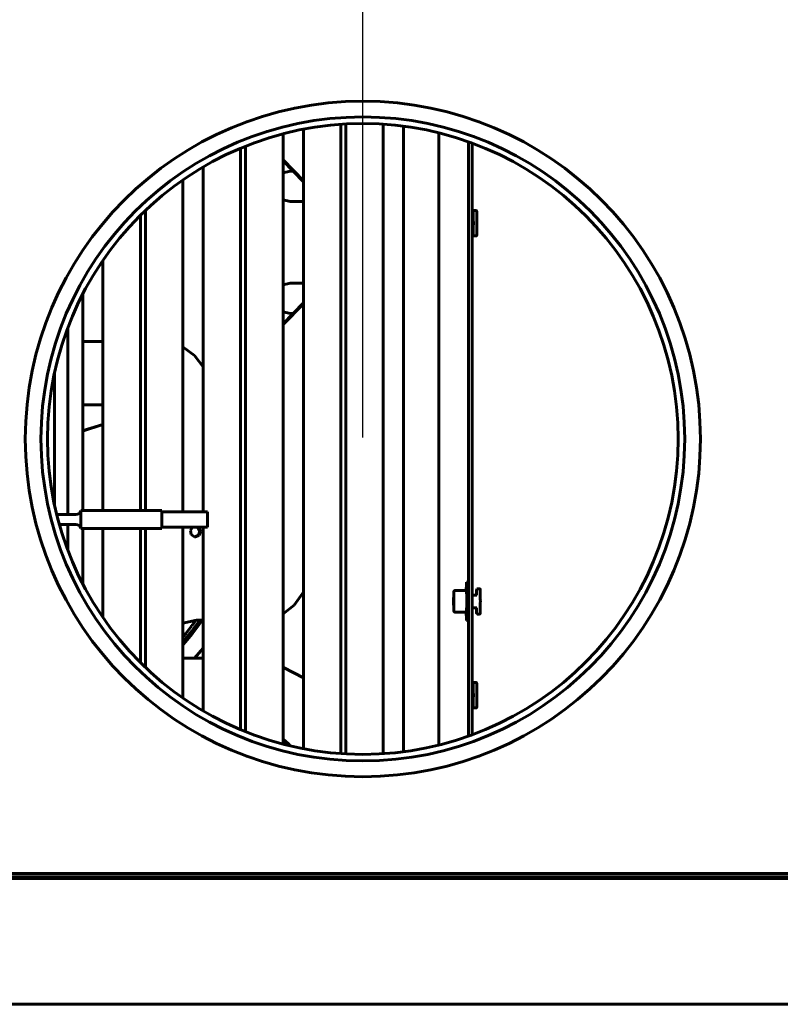
# Model space of a CAD drawing. Units: millimetres. Extents: x 7529 to 33204, y 1033 to 11421.
# Drawn here: x 18040 to 18339, y 3437 to 3825 of the extents above; entities that cross this region are included whole.
import ezdxf

# ---------------------------------------------------------------- set-up
doc = ezdxf.new("R2010")
doc.units = ezdxf.units.MM
doc.linetypes.add('K5LT_BASIC', pattern=[0])
doc.layers.add('Системный слой', color=7, linetype='Continuous')
doc.styles.get("Standard").update_dxf_attribs({"font": 'arial.ttf'})
doc.dimstyles.new('ISO-25', dxfattribs={"dimtxt": 30, "dimasz": 30, "dimexe": 1.25, "dimexo": 0.625, "dimgap": 10, "dimtad": 1, "dimdec": 0, "dimtxsty": 'Standard', "dimcen": 2.5, "dimadec": 0, "dimazin": 0, "dimtfac": 1, "dimtdec": 0, "dimtmove": 0, "dimatfit": 3, "dimfxl": 1, "dimarcsym": 0})

# ---------------------------------------------------------------- blocks, each defined once
blk = doc.blocks.new('*D583')
at = {"color": 0, "lineweight": -2, "transparency": 16777216}
for p, q in [((17884.87, 3815.32), (17884.87, 4059.67)), ((18174.87, 3660.32), (18174.87, 4059.67)), ((17914.87, 4058.42), (18144.87, 4058.42))]:
    blk.add_line(p, q, dxfattribs=at)
at = {"color": 0, "transparency": 16777216}
for points in [[(17914.87, 4063.42), (17914.87, 4053.42), (17884.87, 4058.42)], [(18144.87, 4063.42), (18144.87, 4053.42), (18174.87, 4058.42)]]:
    blk.add_solid(points, dxfattribs=at)
at = {"layer": 'Defpoints', "color": 0, "transparency": 16777216}
for p in [(18174.87, 4058.42), (17884.87, 3814.69), (18174.87, 3659.69)]:
    blk.add_point(p, dxfattribs=at)
at = {"color": 0, "transparency": 16777216, "insert": (17979.28, 4083.74), "char_height": 30, "attachment_point": 5}
blk.add_mtext('290', dxfattribs=at)
blk = doc.blocks.new('*D584')
at = {"color": 0, "lineweight": -2, "transparency": 16777216}
for p, q in [((18174.87, 3660.32), (18174.87, 4059.54)), ((18478.87, 3815.32), (18478.87, 4059.54)), ((18204.87, 4058.29), (18448.87, 4058.29))]:
    blk.add_line(p, q, dxfattribs=at)
at = {"color": 0, "transparency": 16777216}
for points in [[(18204.87, 4063.29), (18204.87, 4053.29), (18174.87, 4058.29)], [(18448.87, 4063.29), (18448.87, 4053.29), (18478.87, 4058.29)]]:
    blk.add_solid(points, dxfattribs=at)
at = {"layer": 'Defpoints', "color": 0, "transparency": 16777216}
for p in [(18478.87, 4058.29), (18478.87, 3814.69), (18174.87, 3659.69)]:
    blk.add_point(p, dxfattribs=at)
at = {"color": 0, "transparency": 16777216, "insert": (18324.5, 4083.62), "char_height": 30, "attachment_point": 5}
blk.add_mtext('304', dxfattribs=at)

msp = doc.modelspace()

# ---------------------------------------------------------------- linework, layer by layer
at = {"layer": 'Системный слой', "linetype": 'K5LT_BASIC', "lineweight": 60}
for p, q in [((18166.17, 3535.7), (18166.17, 3783.69)), ((18168.17, 3783.81), (18168.17, 3535.57)), ((18182.92, 3783.73), (18182.92, 3535.65)), ((18143.42, 3779.95), (18143.42, 3539.44)), ((18151.42, 3537.62), (18151.42, 3781.76)), ((18190.92, 3536.43), (18190.92, 3782.95)), ((18204.77, 3780.34), (18204.77, 3539.04)), ((18216.52, 3776.81), (18216.52, 3552.67)), ((18218.02, 3776.26), (18218.02, 3552.67)), ((18126.67, 3545.12), (18126.67, 3774.27)), ((18128.67, 3775.09), (18128.67, 3544.3)), ((18151.42, 3761.41), (18143.42, 3769.65)), ((18151.42, 3761.04), (18143.42, 3769.28)), ((18111.92, 3630.94), (18111.92, 3766.87)), ((18146.19, 3765.27), (18143.42, 3764.55)), ((18146.19, 3765.27), (18147.32, 3765.27)), ((18103.92, 3761.75), (18103.92, 3630.94)), ((18143.42, 3753.99), (18146.19, 3753.27)), ((18146.19, 3753.27), (18151.42, 3753.27)), ((18089.17, 3749.73), (18089.17, 3631.44)), ((18219.5, 3749.69), (18218.65, 3749.69)), ((18087.17, 3631.44), (18087.17, 3747.78)), ((18218.37, 3746.18), (18218.35, 3744.69)), ((18218.35, 3744.69), (18218.37, 3743.21)), ((18218.4, 3746.79), (18218.37, 3746.18)), ((18218.43, 3746.18), (18218.4, 3746.79)), ((18218.44, 3744.69), (18218.43, 3746.18)), ((18218.43, 3743.21), (18218.44, 3744.69)), ((18218.37, 3743.21), (18218.4, 3742.59)), ((18218.4, 3742.59), (18218.43, 3743.21)), ((18219.5, 3739.69), (18218.65, 3739.69)), ((18072.42, 3631.44), (18072.42, 3730.08)), ((18143.42, 3720.4), (18146.19, 3721.12)), ((18146.19, 3721.12), (18151.42, 3721.12)), ((18064.42, 3716.71), (18064.42, 3631.44)), ((18151.42, 3713.35), (18143.42, 3705.11)), ((18151.42, 3712.98), (18143.42, 3704.74)), ((18146.19, 3709.12), (18143.42, 3709.84)), ((18146.19, 3709.12), (18147.32, 3709.12)), ((18058.52, 3629.94), (18058.52, 3703.43)), ((18072.42, 3698.12), (18064.42, 3698.12)), ((18104, 3695.91), (18103.92, 3695.95)), ((18108.5, 3692.63), (18104, 3695.91)), ((18111.92, 3688.18), (18108.5, 3692.63)), ((18053.27, 3633.93), (18053.27, 3685.46)), ((18064.42, 3673.12), (18072.42, 3673.12)), ((18064.42, 3673.12), (18064.42, 3662.93)), ((18072.42, 3665.41), (18072.42, 3673.12)), ((18064.66, 3663.03), (18064.42, 3662.93)), ((18072.42, 3665.41), (18064.66, 3663.03)), ((18072.42, 3665.33), (18064.68, 3662.89)), ((18064.68, 3662.89), (18064.42, 3662.78)), ((18061.74, 3629.94), (18054.18, 3629.94)), ((18095.67, 3631.44), (18063.67, 3631.44)), ((18063.67, 3624.44), (18063.67, 3631.44)), ((18095.67, 3624.44), (18095.67, 3631.44)), ((18113.67, 3630.94), (18095.67, 3630.94)), ((18113.67, 3624.94), (18113.67, 3630.94)), ((18061.74, 3625.94), (18055.24, 3625.94)), ((18058.52, 3615.95), (18058.52, 3625.94)), ((18095.67, 3624.44), (18063.67, 3624.44)), ((18064.42, 3624.44), (18064.42, 3602.67)), ((18072.42, 3589.3), (18072.42, 3624.44)), ((18087.17, 3571.61), (18087.17, 3624.44)), ((18089.17, 3624.44), (18089.17, 3569.66)), ((18113.67, 3624.94), (18095.67, 3624.94)), ((18103.92, 3624.94), (18103.92, 3557.63)), ((18107.75, 3624.94), (18106.88, 3623.61)), ((18109.83, 3624.8), (18109.65, 3624.94)), ((18110.55, 3623.38), (18109.83, 3624.8)), ((18110.32, 3624.68), (18110, 3624.94)), ((18110.92, 3623.19), (18110.32, 3624.68)), ((18111.92, 3552.51), (18111.92, 3624.94)), ((18106.88, 3623.61), (18107.18, 3622.03)), ((18107.18, 3622.03), (18108.47, 3621.13)), ((18108.47, 3621.13), (18108.88, 3621.09)), ((18108.7, 3621.1), (18110.08, 3621.84)), ((18108.88, 3621.09), (18110.32, 3621.71)), ((18110.08, 3621.84), (18110.55, 3623.38)), ((18110.32, 3621.71), (18110.92, 3623.19)), ((18215.68, 3602.41), (18215.62, 3600.05)), ((18215.75, 3603.19), (18215.68, 3602.41)), ((18216.52, 3603.19), (18215.75, 3603.19)), ((18215.78, 3602.98), (18215.75, 3603.19)), ((18215.86, 3601), (18215.78, 3602.98)), ((18215.9, 3595.69), (18215.86, 3601)), ((18147.83, 3594.24), (18151.12, 3598.8)), ((18151.12, 3598.8), (18151.42, 3599.4)), ((18210.7, 3595.69), (18210.73, 3597.69)), ((18210.73, 3597.69), (18210.77, 3597.69)), ((18210.77, 3597.69), (18210.8, 3595.69)), ((18211.17, 3599.94), (18215.75, 3599.94)), ((18215.62, 3600.05), (18215.62, 3599.94)), ((18215.75, 3599.94), (18215.8, 3599.17)), ((18215.8, 3599.17), (18215.82, 3597.82)), ((18215.82, 3597.82), (18215.83, 3594.59)), ((18218.02, 3598.19), (18219.83, 3598.19)), ((18219.66, 3598.19), (18219.69, 3599.43)), ((18219.69, 3599.43), (18219.72, 3600.23)), ((18219.72, 3600.23), (18219.76, 3600.52)), ((18219.76, 3600.53), (18219.76, 3600.54)), ((18219.76, 3600.54), (18219.76, 3600.54)), ((18219.76, 3600.54), (18219.76, 3600.54)), ((18219.76, 3600.54), (18219.76, 3600.54)), ((18219.76, 3600.54), (18219.76, 3600.54)), ((18219.76, 3600.54), (18219.76, 3600.54)), ((18219.76, 3600.54), (18219.76, 3600.54)), ((18219.76, 3600.54), (18219.76, 3600.54)), ((18219.76, 3600.54), (18219.76, 3600.54)), ((18219.76, 3600.54), (18219.76, 3600.54)), ((18219.76, 3600.54), (18219.76, 3600.54)), ((18219.76, 3600.54), (18219.77, 3600.54)), ((18219.76, 3600.52), (18219.76, 3600.53)), ((18219.76, 3600.53), (18219.76, 3600.53)), ((18219.76, 3600.53), (18219.76, 3600.53)), ((18219.76, 3600.53), (18219.76, 3600.53)), ((18219.77, 3600.55), (18219.78, 3600.56)), ((18219.77, 3600.54), (18219.77, 3600.55)), ((18219.77, 3600.55), (18219.77, 3600.55)), ((18219.77, 3600.55), (18219.77, 3600.55)), ((18219.77, 3600.55), (18219.77, 3600.55)), ((18219.77, 3600.55), (18219.77, 3600.55)), ((18219.77, 3600.55), (18219.77, 3600.55)), ((18219.77, 3600.55), (18219.77, 3600.55)), ((18219.77, 3600.54), (18219.77, 3600.54)), ((18219.77, 3600.54), (18219.77, 3600.54)), ((18219.77, 3600.54), (18219.77, 3600.54)), ((18219.77, 3600.54), (18219.77, 3600.54)), ((18219.77, 3600.54), (18219.77, 3600.54)), ((18219.78, 3600.57), (18219.8, 3600.59)), ((18219.78, 3600.56), (18219.78, 3600.57)), ((18219.8, 3600.6), (18219.81, 3600.61)), ((18219.8, 3600.59), (18219.8, 3600.6)), ((18219.8, 3600.6), (18219.8, 3600.6)), ((18219.8, 3600.59), (18219.8, 3600.59)), ((18219.8, 3600.59), (18219.8, 3600.59)), ((18219.81, 3600.61), (18219.82, 3600.62)), ((18219.82, 3600.62), (18219.83, 3600.63)), ((18219.82, 3600.62), (18219.82, 3600.62)), ((18219.82, 3600.62), (18219.82, 3600.62)), ((18219.82, 3600.62), (18219.82, 3600.62)), ((18219.83, 3600.63), (18219.84, 3600.63)), ((18219.84, 3600.63), (18219.84, 3600.64)), ((18219.84, 3600.64), (18219.84, 3600.64)), ((18219.84, 3600.64), (18219.84, 3600.64)), ((18219.84, 3600.64), (18219.85, 3600.64)), ((18219.85, 3600.64), (18219.85, 3600.65)), ((18219.85, 3600.65), (18219.86, 3600.65)), ((18219.86, 3600.65), (18219.87, 3600.66)), ((18219.87, 3600.66), (18219.87, 3600.66)), ((18219.87, 3600.66), (18219.87, 3600.66)), ((18219.87, 3600.66), (18219.87, 3600.66)), ((18219.87, 3600.66), (18219.88, 3600.66)), ((18219.88, 3600.66), (18219.89, 3600.67)), ((18219.89, 3600.67), (18219.9, 3600.67)), ((18219.9, 3600.67), (18219.91, 3600.68)), ((18219.9, 3600.67), (18219.9, 3600.67)), ((18219.9, 3600.67), (18219.9, 3600.67)), ((18219.9, 3600.67), (18219.9, 3600.67)), ((18219.91, 3600.68), (18219.92, 3600.68)), ((18219.92, 3600.68), (18219.93, 3600.68)), ((18219.93, 3600.68), (18219.94, 3600.69)), ((18219.93, 3600.68), (18219.93, 3600.68)), ((18219.93, 3600.68), (18219.93, 3600.68)), ((18219.93, 3600.68), (18219.93, 3600.68)), ((18219.94, 3600.69), (18219.95, 3600.69)), ((18219.95, 3600.69), (18219.96, 3600.69)), ((18219.96, 3600.69), (18219.96, 3600.69)), ((18219.96, 3600.69), (18219.96, 3600.69)), ((18219.96, 3600.69), (18219.96, 3600.69)), ((18219.96, 3600.69), (18219.97, 3600.69)), ((18219.97, 3600.69), (18219.98, 3600.69)), ((18219.98, 3600.69), (18219.99, 3600.69)), ((18219.99, 3600.69), (18219.99, 3600.69)), ((18219.99, 3600.69), (18219.99, 3600.69)), ((18219.99, 3600.69), (18219.99, 3600.69)), ((18219.99, 3600.69), (18220, 3600.69)), ((18220.85, 3600.69), (18220, 3600.69)), ((18220, 3600.69), (18220, 3600.69)), ((18143.42, 3590.82), (18147.83, 3594.24)), ((18210.73, 3593.69), (18210.7, 3595.69)), ((18210.7, 3595.69), (18210.8, 3595.69)), ((18210.77, 3593.69), (18210.73, 3593.69)), ((18210.8, 3595.69), (18210.77, 3593.69)), ((18215.83, 3594.59), (18215.79, 3592.01)), ((18215.87, 3591.33), (18215.9, 3595.58)), ((18215.9, 3595.58), (18215.9, 3595.69)), ((18218.02, 3593.19), (18219.83, 3593.19)), ((18219.67, 3592.59), (18219.66, 3593.19)), ((18211.17, 3591.44), (18215.75, 3591.44)), ((18215.62, 3591.44), (18215.69, 3588.66)), ((18215.79, 3592.01), (18215.75, 3591.44)), ((18215.82, 3588.98), (18215.87, 3591.33)), ((18219.7, 3591.54), (18219.67, 3592.59)), ((18219.72, 3591.11), (18219.7, 3591.54)), ((18219.73, 3590.97), (18219.72, 3591.11)), ((18219.74, 3590.92), (18219.73, 3590.97)), ((18219.75, 3590.89), (18219.74, 3590.92)), ((18219.75, 3590.88), (18219.75, 3590.89)), ((18219.76, 3590.86), (18219.75, 3590.88)), ((18219.77, 3590.84), (18219.76, 3590.86)), ((18219.76, 3590.86), (18219.76, 3590.86)), ((18219.77, 3590.83), (18219.77, 3590.84)), ((18219.77, 3590.84), (18219.77, 3590.84)), ((18219.78, 3590.82), (18219.77, 3590.83)), ((18219.77, 3590.83), (18219.77, 3590.83)), ((18219.77, 3590.83), (18219.77, 3590.83)), ((18219.77, 3590.83), (18219.77, 3590.83)), ((18219.78, 3590.81), (18219.78, 3590.82)), ((18219.79, 3590.81), (18219.78, 3590.81)), ((18219.79, 3590.8), (18219.79, 3590.81)), ((18219.79, 3590.81), (18219.79, 3590.81)), ((18219.8, 3590.79), (18219.79, 3590.8)), ((18219.79, 3590.8), (18219.79, 3590.8)), ((18219.79, 3590.8), (18219.79, 3590.8)), ((18219.8, 3590.78), (18219.8, 3590.79)), ((18219.81, 3590.78), (18219.8, 3590.78)), ((18219.8, 3590.78), (18219.8, 3590.78)), ((18219.81, 3590.77), (18219.81, 3590.78)), ((18219.81, 3590.78), (18219.81, 3590.78)), ((18219.82, 3590.77), (18219.81, 3590.77)), ((18219.82, 3590.76), (18219.82, 3590.77)), ((18219.83, 3590.76), (18219.82, 3590.76)), ((18219.83, 3590.75), (18219.83, 3590.76)), ((18219.83, 3590.76), (18219.83, 3590.76)), ((18219.83, 3590.76), (18219.83, 3590.76)), ((18219.84, 3590.75), (18219.83, 3590.75)), ((18219.85, 3590.74), (18219.84, 3590.75)), ((18219.86, 3590.73), (18219.85, 3590.74)), ((18219.85, 3590.74), (18219.85, 3590.74)), ((18219.85, 3590.74), (18219.85, 3590.74)), ((18219.85, 3590.74), (18219.85, 3590.74)), ((18219.87, 3590.73), (18219.86, 3590.73)), ((18219.88, 3590.72), (18219.87, 3590.73)), ((18219.87, 3590.73), (18219.87, 3590.73)), ((18219.89, 3590.72), (18219.88, 3590.72)), ((18219.88, 3590.72), (18219.88, 3590.72)), ((18219.88, 3590.72), (18219.88, 3590.72)), ((18219.9, 3590.71), (18219.89, 3590.72)), ((18219.91, 3590.71), (18219.9, 3590.71)), ((18219.9, 3590.71), (18219.9, 3590.71)), ((18219.9, 3590.71), (18219.9, 3590.71)), ((18219.9, 3590.71), (18219.9, 3590.71)), ((18219.92, 3590.7), (18219.91, 3590.71)), ((18219.91, 3590.71), (18219.91, 3590.71)), ((18219.93, 3590.7), (18219.92, 3590.7)), ((18219.94, 3590.7), (18219.93, 3590.7)), ((18219.93, 3590.7), (18219.93, 3590.7)), ((18219.93, 3590.7), (18219.93, 3590.7)), ((18219.96, 3590.7), (18219.94, 3590.7)), ((18219.94, 3590.7), (18219.94, 3590.7)), ((18219.96, 3590.69), (18219.96, 3590.7)), ((18219.96, 3590.7), (18219.96, 3590.7)), ((18219.97, 3590.69), (18219.96, 3590.69)), ((18220, 3590.69), (18219.97, 3590.69)), ((18219.97, 3590.69), (18219.97, 3590.69)), ((18220.85, 3590.69), (18220, 3590.69)), ((18103.92, 3587.04), (18109.3, 3588.28)), ((18103.92, 3587.04), (18103.92, 3581.63)), ((18106.92, 3585.37), (18106.39, 3584.69)), ((18107.17, 3585.72), (18106.92, 3585.37)), ((18107.3, 3585.9), (18107.17, 3585.72)), ((18107.37, 3585.98), (18107.3, 3585.9)), ((18109.46, 3586.7), (18107.32, 3583.79)), ((18107.4, 3586.03), (18107.37, 3585.98)), ((18107.41, 3586.05), (18107.4, 3586.03)), ((18107.46, 3586.12), (18107.41, 3586.05)), ((18107.5, 3586.17), (18107.46, 3586.12)), ((18107.52, 3586.2), (18107.5, 3586.17)), ((18107.53, 3586.22), (18107.52, 3586.2)), ((18107.54, 3586.23), (18107.53, 3586.22)), ((18107.55, 3586.24), (18107.54, 3586.23)), ((18107.56, 3586.25), (18107.55, 3586.24)), ((18107.57, 3586.27), (18107.56, 3586.25)), ((18107.6, 3586.31), (18107.57, 3586.27)), ((18107.65, 3586.38), (18107.6, 3586.31)), ((18110.09, 3586.17), (18107.63, 3582.85)), ((18107.76, 3586.53), (18107.65, 3586.38)), ((18107.82, 3586.62), (18107.76, 3586.53)), ((18107.85, 3586.66), (18107.82, 3586.62)), ((18107.86, 3586.69), (18107.85, 3586.66)), ((18107.94, 3586.81), (18107.86, 3586.69)), ((18108.09, 3587.03), (18107.94, 3586.81)), ((18108.19, 3587.18), (18108.09, 3587.03)), ((18108.26, 3587.28), (18108.19, 3587.18)), ((18108.31, 3587.35), (18108.26, 3587.28)), ((18108.34, 3587.39), (18108.31, 3587.35)), ((18108.36, 3587.42), (18108.34, 3587.39)), ((18108.37, 3587.44), (18108.36, 3587.42)), ((18108.39, 3587.46), (18108.37, 3587.44)), ((18108.43, 3587.52), (18108.39, 3587.46)), ((18108.5, 3587.62), (18108.43, 3587.52)), ((18108.64, 3587.83), (18108.5, 3587.62)), ((18108.92, 3588.25), (18108.64, 3587.83)), ((18109.3, 3588.28), (18110.81, 3588.34)), ((18110.55, 3588.34), (18109.46, 3586.7)), ((18111.53, 3588.34), (18110.09, 3586.17)), ((18110.81, 3588.34), (18111.92, 3588.34)), ((18215.69, 3588.66), (18215.75, 3588.19)), ((18215.75, 3588.19), (18215.82, 3588.98)), ((18216.52, 3588.19), (18215.75, 3588.19)), ((18104.02, 3581.75), (18103.92, 3581.63)), ((18104.25, 3582.04), (18104.02, 3581.75)), ((18104.51, 3582.35), (18104.25, 3582.04)), ((18104.8, 3582.71), (18104.51, 3582.35)), ((18105.03, 3582.99), (18104.8, 3582.71)), ((18107.63, 3582.85), (18104.96, 3579.7)), ((18107.32, 3583.79), (18105.02, 3581.01)), ((18105.49, 3583.55), (18105.03, 3582.99)), ((18106.39, 3584.69), (18105.49, 3583.55)), ((18105.02, 3581.01), (18103.92, 3579.79)), ((18104.96, 3579.7), (18103.92, 3578.57)), ((18108.51, 3573.27), (18111.92, 3577.29)), ((18111.92, 3573.27), (18103.92, 3573.27)), ((18143.64, 3569.67), (18143.42, 3569.76)), ((18151.42, 3565.59), (18143.64, 3569.67)), ((18219.5, 3563.69), (18218.65, 3563.69)), ((18218.37, 3560.18), (18218.35, 3558.69)), ((18218.35, 3558.69), (18218.37, 3557.21)), ((18218.4, 3560.79), (18218.37, 3560.18)), ((18218.43, 3560.18), (18218.4, 3560.79)), ((18218.44, 3558.69), (18218.43, 3560.18)), ((18218.43, 3557.21), (18218.44, 3558.69)), ((18218.37, 3557.21), (18218.4, 3556.59)), ((18218.4, 3556.59), (18218.43, 3557.21)), ((18216.52, 3552.67), (18216.52, 3542.58)), ((18218.02, 3543.12), (18218.02, 3552.67)), ((18219.5, 3553.69), (18218.65, 3553.69)), ((18143.42, 3541.44), (18145.52, 3539.48)), ((18143.42, 3541.14), (18145.17, 3539.48)), ((18145.17, 3539.48), (18145.78, 3538.84)), ((18145.52, 3539.48), (18146.25, 3538.73)), ((18669.87, 3488.49), (17389.87, 3488.49)), ((18668.57, 3486.49), (17391.17, 3486.49)), ((17394.17, 3487.19), (18665.57, 3487.19)), ((17394.17, 3486.49), (18665.57, 3486.49)), ((18668.57, 3436.89), (17391.17, 3436.89))]:
    msp.add_line(p, q, dxfattribs=at)
for radius in [133.1, 126.9, 124.3]:
    msp.add_circle((18174.87, 3659.69), radius, dxfattribs=at)
for centre, start, end in [((18061.74, 3631.94), 270, 345.5225), ((18061.74, 3623.94), 14.4775, 90)]:
    msp.add_arc(centre, 2, start, end, dxfattribs=at)
for points, knots in [([(18218.3, 3744.69), (18218.3, 3744.89), (18218.3, 3745.09), (18218.3, 3745.49), (18218.3, 3745.68), (18218.3, 3746.07), (18218.3, 3746.26), (18218.31, 3746.63), (18218.31, 3746.81), (18218.31, 3747.05), (18218.31, 3747.12), (18218.31, 3747.29), (18218.32, 3747.39), (18218.32, 3747.64), (18218.32, 3747.79), (18218.33, 3748.08), (18218.33, 3748.22), (18218.34, 3748.47), (18218.34, 3748.59), (18218.34, 3748.72), (18218.35, 3748.74), (18218.35, 3748.86), (18218.35, 3748.95), (18218.36, 3749.09), (18218.36, 3749.14), (18218.37, 3749.21), (18218.37, 3749.22), (18218.37, 3749.26), (18218.37, 3749.29), (18218.37, 3749.33), (18218.38, 3749.35), (18218.38, 3749.38), (18218.38, 3749.4), (18218.38, 3749.42), (18218.39, 3749.43), (18218.39, 3749.44), (18218.39, 3749.45), (18218.39, 3749.45), (18218.39, 3749.46), (18218.39, 3749.47), (18218.39, 3749.47), (18218.4, 3749.48), (18218.4, 3749.49), (18218.4, 3749.51), (18218.4, 3749.51), (18218.41, 3749.52), (18218.41, 3749.52), (18218.41, 3749.54), (18218.41, 3749.54), (18218.41, 3749.54), (18218.42, 3749.54), (18218.42, 3749.55), (18218.42, 3749.56), (18218.43, 3749.57), (18218.44, 3749.58), (18218.45, 3749.6), (18218.46, 3749.61), (18218.47, 3749.63), (18218.48, 3749.63), (18218.5, 3749.65), (18218.51, 3749.65), (18218.53, 3749.66), (18218.54, 3749.67), (18218.56, 3749.68), (18218.57, 3749.68), (18218.59, 3749.69), (18218.6, 3749.69), (18218.62, 3749.69), (18218.63, 3749.69), (18218.64, 3749.69), (18218.64, 3749.69), (18218.65, 3749.69)], [0, 0, 0, 0, 1.327885, 1.327885, 2.654066, 2.654066, 3.978265, 3.978265, 5.300666, 5.300666, 5.848391, 5.848391, 6.619896, 6.619896, 7.936701, 7.936701, 9.246737, 9.246737, 10.553529, 10.553529, 10.820314, 10.820314, 12.110937, 12.110937, 13.059022, 13.059022, 13.381611, 13.381611, 13.906447, 13.906447, 14.431284, 14.431284, 14.956121, 14.956121, 15.197705, 15.197705, 15.351178, 15.351178, 15.504651, 15.504651, 15.658124, 15.658124, 15.908425, 15.908425, 15.981929, 15.981929, 16.123366, 16.123366, 16.158726, 16.158726, 16.194085, 16.194085, 16.264804, 16.264804, 16.400512, 16.400512, 16.501565, 16.501565, 16.59053, 16.59053, 16.67242, 16.67242, 16.751034, 16.751034, 16.82788, 16.82788, 16.903715, 16.903715, 16.978832, 16.978832, 16.998387, 16.998387, 16.998387, 16.998387]), ([(18219.84, 3744.69), (18219.84, 3744.89), (18219.84, 3745.09), (18219.84, 3745.49), (18219.84, 3745.68), (18219.84, 3746.07), (18219.84, 3746.26), (18219.84, 3746.63), (18219.83, 3746.81), (18219.83, 3747.15), (18219.83, 3747.32), (18219.82, 3747.55), (18219.82, 3747.62), (18219.82, 3747.77), (18219.82, 3747.86), (18219.81, 3748.08), (18219.81, 3748.22), (18219.81, 3748.47), (18219.8, 3748.59), (18219.8, 3748.72), (18219.8, 3748.74), (18219.79, 3748.86), (18219.79, 3748.95), (18219.78, 3749.09), (18219.78, 3749.14), (18219.78, 3749.21), (18219.78, 3749.22), (18219.77, 3749.26), (18219.77, 3749.29), (18219.77, 3749.33), (18219.77, 3749.35), (18219.76, 3749.38), (18219.76, 3749.4), (18219.76, 3749.42), (18219.76, 3749.43), (18219.76, 3749.44), (18219.76, 3749.45), (18219.75, 3749.45), (18219.75, 3749.46), (18219.75, 3749.47), (18219.75, 3749.47), (18219.75, 3749.48), (18219.75, 3749.49), (18219.74, 3749.51), (18219.74, 3749.51), (18219.74, 3749.52), (18219.74, 3749.52), (18219.73, 3749.54), (18219.73, 3749.54), (18219.73, 3749.54), (18219.73, 3749.54), (18219.72, 3749.55), (18219.72, 3749.56), (18219.71, 3749.57), (18219.71, 3749.58), (18219.69, 3749.6), (18219.68, 3749.61), (18219.67, 3749.63), (18219.66, 3749.63), (18219.64, 3749.65), (18219.63, 3749.65), (18219.62, 3749.66), (18219.61, 3749.67), (18219.59, 3749.68), (18219.58, 3749.68), (18219.56, 3749.69), (18219.55, 3749.69), (18219.53, 3749.69), (18219.51, 3749.69), (18219.5, 3749.69), (18219.5, 3749.69), (18219.5, 3749.69)], [0, 0, 0, 0, 1.327885, 1.327885, 2.654066, 2.654066, 3.978265, 3.978265, 5.300666, 5.300666, 6.619896, 6.619896, 7.176615, 7.176615, 7.936701, 7.936701, 9.246737, 9.246737, 10.553529, 10.553529, 10.820314, 10.820314, 12.110937, 12.110937, 13.059022, 13.059022, 13.381611, 13.381611, 13.906447, 13.906447, 14.431284, 14.431284, 14.956121, 14.956121, 15.197705, 15.197705, 15.351178, 15.351178, 15.504651, 15.504651, 15.658124, 15.658124, 15.908425, 15.908425, 15.981929, 15.981929, 16.123366, 16.123366, 16.158726, 16.158726, 16.194085, 16.194085, 16.264804, 16.264804, 16.400512, 16.400512, 16.501565, 16.501565, 16.59053, 16.59053, 16.67242, 16.67242, 16.751034, 16.751034, 16.82788, 16.82788, 16.903715, 16.903715, 16.978832, 16.978832, 16.998387, 16.998387, 16.998387, 16.998387]), ([(18218.65, 3739.69), (18218.64, 3739.69), (18218.63, 3739.69), (18218.6, 3739.7), (18218.59, 3739.7), (18218.57, 3739.7), (18218.56, 3739.71), (18218.55, 3739.71), (18218.54, 3739.72), (18218.52, 3739.73), (18218.51, 3739.73), (18218.49, 3739.75), (18218.48, 3739.75), (18218.47, 3739.77), (18218.46, 3739.77), (18218.45, 3739.79), (18218.44, 3739.8), (18218.43, 3739.81), (18218.43, 3739.82), (18218.42, 3739.84), (18218.41, 3739.85), (18218.41, 3739.86), (18218.41, 3739.86), (18218.4, 3739.88), (18218.4, 3739.89), (18218.39, 3739.9), (18218.39, 3739.91), (18218.39, 3739.92), (18218.39, 3739.93), (18218.39, 3739.94), (18218.39, 3739.94), (18218.39, 3739.96), (18218.38, 3739.96), (18218.38, 3739.97), (18218.38, 3739.98), (18218.38, 3740), (18218.38, 3740), (18218.38, 3740.02), (18218.38, 3740.03), (18218.37, 3740.06), (18218.37, 3740.08), (18218.37, 3740.13), (18218.37, 3740.16), (18218.36, 3740.25), (18218.36, 3740.32), (18218.35, 3740.48), (18218.35, 3740.58), (18218.34, 3740.7), (18218.34, 3740.73), (18218.34, 3740.79), (18218.34, 3740.83), (18218.34, 3740.95), (18218.33, 3741.03), (18218.33, 3741.25), (18218.33, 3741.39), (18218.32, 3741.68), (18218.32, 3741.84), (18218.31, 3742.06), (18218.31, 3742.13), (18218.31, 3742.3), (18218.31, 3742.4), (18218.31, 3742.69), (18218.31, 3742.87), (18218.3, 3743.24), (18218.3, 3743.43), (18218.3, 3743.82), (18218.3, 3744.01), (18218.3, 3744.37), (18218.3, 3744.53), (18218.3, 3744.69)], [0, 0, 0, 0, 0.074861, 0.074861, 0.149955, 0.149955, 0.225474, 0.225474, 0.302063, 0.302063, 0.380139, 0.380139, 0.460752, 0.460752, 0.546007, 0.546007, 0.640177, 0.640177, 0.749189, 0.749189, 0.886207, 0.886207, 0.997531, 0.997531, 1.199875, 1.199875, 1.442911, 1.442911, 1.635024, 1.635024, 1.827136, 1.827136, 2.019249, 2.019249, 2.266087, 2.266087, 2.512926, 2.512926, 2.759764, 2.759764, 3.340733, 3.340733, 3.921702, 3.921702, 5.130759, 5.130759, 6.409804, 6.409804, 6.678999, 6.678999, 7.127764, 7.127764, 8.025295, 8.025295, 9.334225, 9.334225, 10.645872, 10.645872, 11.153235, 11.153235, 11.963636, 11.963636, 13.283541, 13.283541, 14.60644, 14.60644, 15.931013, 15.931013, 17.001613, 17.001613, 17.001613, 17.001613]), ([(18219.5, 3739.69), (18219.51, 3739.69), (18219.52, 3739.69), (18219.54, 3739.7), (18219.55, 3739.7), (18219.57, 3739.7), (18219.58, 3739.71), (18219.6, 3739.71), (18219.61, 3739.72), (18219.63, 3739.73), (18219.63, 3739.73), (18219.65, 3739.75), (18219.66, 3739.75), (18219.67, 3739.77), (18219.68, 3739.77), (18219.69, 3739.79), (18219.7, 3739.8), (18219.71, 3739.81), (18219.72, 3739.82), (18219.73, 3739.84), (18219.73, 3739.85), (18219.73, 3739.86), (18219.74, 3739.86), (18219.74, 3739.88), (18219.74, 3739.89), (18219.75, 3739.9), (18219.75, 3739.91), (18219.75, 3739.92), (18219.75, 3739.93), (18219.76, 3739.94), (18219.76, 3739.94), (18219.76, 3739.96), (18219.76, 3739.96), (18219.76, 3739.97), (18219.76, 3739.98), (18219.76, 3740), (18219.76, 3740), (18219.77, 3740.02), (18219.77, 3740.03), (18219.77, 3740.06), (18219.77, 3740.08), (18219.77, 3740.13), (18219.78, 3740.16), (18219.78, 3740.25), (18219.79, 3740.32), (18219.79, 3740.48), (18219.8, 3740.58), (18219.8, 3740.7), (18219.8, 3740.73), (18219.8, 3740.79), (18219.8, 3740.83), (18219.81, 3740.95), (18219.81, 3741.03), (18219.81, 3741.25), (18219.82, 3741.39), (18219.82, 3741.59), (18219.82, 3741.65), (18219.82, 3741.8), (18219.83, 3741.9), (18219.83, 3742.16), (18219.83, 3742.33), (18219.84, 3742.69), (18219.84, 3742.87), (18219.84, 3743.24), (18219.84, 3743.43), (18219.84, 3743.82), (18219.84, 3744.01), (18219.84, 3744.37), (18219.84, 3744.53), (18219.84, 3744.69)], [0, 0, 0, 0, 0.074861, 0.074861, 0.149955, 0.149955, 0.225474, 0.225474, 0.302063, 0.302063, 0.380139, 0.380139, 0.460752, 0.460752, 0.546007, 0.546007, 0.640177, 0.640177, 0.749189, 0.749189, 0.886207, 0.886207, 0.997531, 0.997531, 1.199875, 1.199875, 1.442911, 1.442911, 1.635024, 1.635024, 1.827136, 1.827136, 2.019249, 2.019249, 2.266087, 2.266087, 2.512926, 2.512926, 2.759764, 2.759764, 3.340733, 3.340733, 3.921702, 3.921702, 5.130759, 5.130759, 6.409804, 6.409804, 6.678999, 6.678999, 7.127764, 7.127764, 8.025295, 8.025295, 9.334225, 9.334225, 9.825024, 9.825024, 10.645872, 10.645872, 11.963636, 11.963636, 13.283541, 13.283541, 14.60644, 14.60644, 15.931013, 15.931013, 17.001613, 17.001613, 17.001613, 17.001613]), ([(18211.17, 3591.44), (18211.16, 3591.44), (18211.15, 3591.44), (18211.12, 3591.45), (18211.1, 3591.45), (18211.07, 3591.46), (18211.05, 3591.46), (18211.02, 3591.47), (18211, 3591.48), (18210.97, 3591.5), (18210.95, 3591.5), (18210.92, 3591.52), (18210.91, 3591.53), (18210.88, 3591.56), (18210.87, 3591.57), (18210.85, 3591.6), (18210.84, 3591.61), (18210.82, 3591.64), (18210.81, 3591.65), (18210.79, 3591.68), (18210.78, 3591.7), (18210.78, 3591.71), (18210.77, 3591.72), (18210.77, 3591.73), (18210.77, 3591.74), (18210.76, 3591.75), (18210.76, 3591.75), (18210.76, 3591.75), (18210.76, 3591.76), (18210.76, 3591.77), (18210.75, 3591.78), (18210.75, 3591.8), (18210.75, 3591.81), (18210.75, 3591.82), (18210.75, 3591.83), (18210.74, 3591.84), (18210.74, 3591.85), (18210.74, 3591.86), (18210.74, 3591.86), (18210.74, 3591.88), (18210.74, 3591.89), (18210.73, 3591.91), (18210.73, 3591.92), (18210.73, 3591.94), (18210.73, 3591.95), (18210.73, 3592), (18210.72, 3592.04), (18210.72, 3592.13), (18210.72, 3592.18), (18210.71, 3592.25), (18210.71, 3592.26), (18210.71, 3592.31), (18210.71, 3592.35), (18210.71, 3592.46), (18210.7, 3592.53), (18210.7, 3592.72), (18210.7, 3592.82), (18210.69, 3593.04), (18210.69, 3593.16), (18210.69, 3593.4), (18210.68, 3593.53), (18210.68, 3593.8), (18210.68, 3593.94), (18210.68, 3594.23), (18210.68, 3594.38), (18210.67, 3594.69), (18210.67, 3594.84), (18210.67, 3595.16), (18210.67, 3595.32), (18210.67, 3595.64), (18210.67, 3595.8), (18210.67, 3596.12), (18210.67, 3596.28), (18210.67, 3596.6), (18210.67, 3596.75), (18210.68, 3597.05), (18210.68, 3597.2), (18210.68, 3597.49), (18210.68, 3597.63), (18210.68, 3597.9), (18210.69, 3598.03), (18210.69, 3598.27), (18210.69, 3598.39), (18210.7, 3598.61), (18210.7, 3598.71), (18210.71, 3598.88), (18210.71, 3598.95), (18210.71, 3599.02)], [0, 0, 0, 0, 0.111032, 0.111032, 0.262576, 0.262576, 0.414328, 0.414328, 0.566355, 0.566355, 0.719166, 0.719166, 0.873099, 0.873099, 1.028913, 1.028913, 1.188363, 1.188363, 1.356998, 1.356998, 1.546343, 1.546343, 1.610448, 1.610448, 1.74328, 1.74328, 1.776489, 1.776489, 1.809697, 1.809697, 2.03963, 2.03963, 2.280615, 2.280615, 2.493179, 2.493179, 2.705744, 2.705744, 2.918309, 2.918309, 3.248794, 3.248794, 3.579278, 3.579278, 3.909763, 3.909763, 4.931186, 4.931186, 5.954767, 5.954767, 6.252091, 6.252091, 6.846741, 6.846741, 8.036039, 8.036039, 9.361224, 9.361224, 10.691929, 10.691929, 12.029395, 12.029395, 13.369509, 13.369509, 14.71276, 14.71276, 16.057933, 16.057933, 17.405153, 17.405153, 18.753965, 18.753965, 20.102577, 20.102577, 21.449598, 21.449598, 22.794514, 22.794514, 24.137515, 24.137515, 25.477173, 25.477173, 26.814178, 26.814178, 28.143692, 28.143692, 29.253509, 29.253509, 29.253509, 29.253509]), ([(18210.71, 3599.02), (18210.71, 3599.08), (18210.71, 3599.14), (18210.72, 3599.24), (18210.72, 3599.29), (18210.73, 3599.38), (18210.73, 3599.42), (18210.73, 3599.47), (18210.74, 3599.48), (18210.74, 3599.51), (18210.74, 3599.52), (18210.74, 3599.54), (18210.74, 3599.54), (18210.74, 3599.55), (18210.75, 3599.56), (18210.75, 3599.57), (18210.75, 3599.58), (18210.75, 3599.6), (18210.76, 3599.61), (18210.76, 3599.63), (18210.76, 3599.64), (18210.77, 3599.65), (18210.77, 3599.65), (18210.77, 3599.66), (18210.77, 3599.66), (18210.77, 3599.67), (18210.78, 3599.67), (18210.78, 3599.67), (18210.78, 3599.68), (18210.78, 3599.69), (18210.79, 3599.69), (18210.8, 3599.71), (18210.8, 3599.73), (18210.82, 3599.76), (18210.83, 3599.77), (18210.86, 3599.8), (18210.87, 3599.81), (18210.9, 3599.84), (18210.91, 3599.85), (18210.94, 3599.87), (18210.95, 3599.88), (18210.98, 3599.9), (18211, 3599.91), (18211.03, 3599.92), (18211.05, 3599.92), (18211.08, 3599.93), (18211.1, 3599.94), (18211.14, 3599.94), (18211.16, 3599.94), (18211.17, 3599.94)], [0, 0, 0, 0, 1.026716, 1.026716, 2.053433, 2.053433, 3.211512, 3.211512, 3.624995, 3.624995, 4.038478, 4.038478, 4.218037, 4.218037, 4.397595, 4.397595, 4.649812, 4.649812, 4.902029, 4.902029, 5.03294, 5.03294, 5.129984, 5.129984, 5.154246, 5.154246, 5.178507, 5.178507, 5.222214, 5.222214, 5.309627, 5.309627, 5.484455, 5.484455, 5.658304, 5.658304, 5.820619, 5.820619, 5.978167, 5.978167, 6.132543, 6.132543, 6.285438, 6.285438, 6.437606, 6.437606, 6.58937, 6.58937, 6.746491, 6.746491, 6.746491, 6.746491]), ([(18221.2, 3595.69), (18221.2, 3595.89), (18221.19, 3596.09), (18221.19, 3596.49), (18221.19, 3596.68), (18221.19, 3597.07), (18221.19, 3597.26), (18221.19, 3597.63), (18221.18, 3597.81), (18221.18, 3598.15), (18221.18, 3598.32), (18221.18, 3598.55), (18221.17, 3598.62), (18221.17, 3598.77), (18221.17, 3598.86), (18221.17, 3599.08), (18221.16, 3599.22), (18221.16, 3599.47), (18221.15, 3599.59), (18221.15, 3599.72), (18221.15, 3599.74), (18221.14, 3599.86), (18221.14, 3599.95), (18221.13, 3600.09), (18221.13, 3600.14), (18221.13, 3600.21), (18221.13, 3600.22), (18221.12, 3600.26), (18221.12, 3600.29), (18221.12, 3600.33), (18221.12, 3600.35), (18221.11, 3600.38), (18221.11, 3600.4), (18221.11, 3600.42), (18221.11, 3600.43), (18221.11, 3600.44), (18221.11, 3600.45), (18221.1, 3600.45), (18221.1, 3600.46), (18221.1, 3600.47), (18221.1, 3600.47), (18221.1, 3600.48), (18221.1, 3600.49), (18221.09, 3600.51), (18221.09, 3600.51), (18221.09, 3600.52), (18221.09, 3600.52), (18221.08, 3600.54), (18221.08, 3600.54), (18221.08, 3600.54), (18221.08, 3600.54), (18221.07, 3600.55), (18221.07, 3600.56), (18221.06, 3600.57), (18221.06, 3600.58), (18221.04, 3600.6), (18221.04, 3600.61), (18221.02, 3600.63), (18221.01, 3600.63), (18220.99, 3600.65), (18220.98, 3600.65), (18220.97, 3600.66), (18220.96, 3600.67), (18220.94, 3600.68), (18220.93, 3600.68), (18220.91, 3600.69), (18220.9, 3600.69), (18220.88, 3600.69), (18220.87, 3600.69), (18220.85, 3600.69), (18220.85, 3600.69), (18220.85, 3600.69)], [0, 0, 0, 0, 1.327885, 1.327885, 2.654066, 2.654066, 3.978265, 3.978265, 5.300666, 5.300666, 6.619896, 6.619896, 7.176615, 7.176615, 7.936701, 7.936701, 9.246737, 9.246737, 10.553529, 10.553529, 10.820314, 10.820314, 12.110937, 12.110937, 13.059022, 13.059022, 13.381611, 13.381611, 13.906447, 13.906447, 14.431284, 14.431284, 14.956121, 14.956121, 15.197705, 15.197705, 15.351178, 15.351178, 15.504651, 15.504651, 15.658124, 15.658124, 15.908425, 15.908425, 15.981929, 15.981929, 16.123366, 16.123366, 16.158726, 16.158726, 16.194085, 16.194085, 16.264804, 16.264804, 16.400512, 16.400512, 16.501565, 16.501565, 16.59053, 16.59053, 16.67242, 16.67242, 16.751034, 16.751034, 16.82788, 16.82788, 16.903715, 16.903715, 16.978832, 16.978832, 16.998387, 16.998387, 16.998387, 16.998387]), ([(18220.85, 3590.69), (18220.86, 3590.69), (18220.87, 3590.69), (18220.89, 3590.7), (18220.9, 3590.7), (18220.92, 3590.7), (18220.93, 3590.71), (18220.95, 3590.71), (18220.96, 3590.72), (18220.98, 3590.73), (18220.99, 3590.73), (18221, 3590.75), (18221.01, 3590.75), (18221.02, 3590.77), (18221.03, 3590.77), (18221.05, 3590.79), (18221.05, 3590.8), (18221.06, 3590.81), (18221.07, 3590.82), (18221.08, 3590.84), (18221.08, 3590.85), (18221.09, 3590.86), (18221.09, 3590.86), (18221.09, 3590.88), (18221.09, 3590.89), (18221.1, 3590.9), (18221.1, 3590.91), (18221.1, 3590.92), (18221.1, 3590.93), (18221.11, 3590.94), (18221.11, 3590.94), (18221.11, 3590.96), (18221.11, 3590.96), (18221.11, 3590.97), (18221.11, 3590.98), (18221.11, 3591), (18221.11, 3591), (18221.12, 3591.02), (18221.12, 3591.03), (18221.12, 3591.06), (18221.12, 3591.08), (18221.13, 3591.13), (18221.13, 3591.16), (18221.13, 3591.25), (18221.14, 3591.32), (18221.14, 3591.48), (18221.15, 3591.58), (18221.15, 3591.7), (18221.15, 3591.73), (18221.15, 3591.79), (18221.15, 3591.83), (18221.16, 3591.95), (18221.16, 3592.03), (18221.16, 3592.25), (18221.17, 3592.39), (18221.17, 3592.59), (18221.17, 3592.65), (18221.17, 3592.8), (18221.18, 3592.9), (18221.18, 3593.16), (18221.18, 3593.33), (18221.19, 3593.69), (18221.19, 3593.87), (18221.19, 3594.24), (18221.19, 3594.43), (18221.19, 3594.82), (18221.19, 3595.01), (18221.19, 3595.37), (18221.2, 3595.53), (18221.2, 3595.69)], [0, 0, 0, 0, 0.074861, 0.074861, 0.149955, 0.149955, 0.225474, 0.225474, 0.302063, 0.302063, 0.380139, 0.380139, 0.460752, 0.460752, 0.546007, 0.546007, 0.640177, 0.640177, 0.749189, 0.749189, 0.886207, 0.886207, 0.997531, 0.997531, 1.199875, 1.199875, 1.442911, 1.442911, 1.635024, 1.635024, 1.827136, 1.827136, 2.019249, 2.019249, 2.266087, 2.266087, 2.512926, 2.512926, 2.759764, 2.759764, 3.340733, 3.340733, 3.921702, 3.921702, 5.130759, 5.130759, 6.409804, 6.409804, 6.678999, 6.678999, 7.127764, 7.127764, 8.025295, 8.025295, 9.334225, 9.334225, 9.825024, 9.825024, 10.645872, 10.645872, 11.963636, 11.963636, 13.283541, 13.283541, 14.60644, 14.60644, 15.931013, 15.931013, 17.001613, 17.001613, 17.001613, 17.001613]), ([(18218.3, 3558.69), (18218.3, 3558.89), (18218.3, 3559.09), (18218.3, 3559.49), (18218.3, 3559.68), (18218.3, 3560.07), (18218.3, 3560.26), (18218.31, 3560.63), (18218.31, 3560.81), (18218.31, 3561.05), (18218.31, 3561.12), (18218.31, 3561.29), (18218.32, 3561.39), (18218.32, 3561.64), (18218.32, 3561.79), (18218.33, 3562.08), (18218.33, 3562.22), (18218.34, 3562.47), (18218.34, 3562.59), (18218.34, 3562.72), (18218.35, 3562.74), (18218.35, 3562.86), (18218.35, 3562.95), (18218.36, 3563.09), (18218.36, 3563.14), (18218.37, 3563.21), (18218.37, 3563.22), (18218.37, 3563.26), (18218.37, 3563.29), (18218.37, 3563.33), (18218.38, 3563.35), (18218.38, 3563.38), (18218.38, 3563.4), (18218.38, 3563.42), (18218.39, 3563.43), (18218.39, 3563.44), (18218.39, 3563.45), (18218.39, 3563.45), (18218.39, 3563.46), (18218.39, 3563.47), (18218.39, 3563.47), (18218.4, 3563.48), (18218.4, 3563.49), (18218.4, 3563.51), (18218.4, 3563.51), (18218.41, 3563.52), (18218.41, 3563.52), (18218.41, 3563.54), (18218.41, 3563.54), (18218.41, 3563.54), (18218.42, 3563.54), (18218.42, 3563.55), (18218.42, 3563.56), (18218.43, 3563.57), (18218.44, 3563.58), (18218.45, 3563.6), (18218.46, 3563.61), (18218.47, 3563.63), (18218.48, 3563.63), (18218.5, 3563.65), (18218.51, 3563.65), (18218.53, 3563.66), (18218.54, 3563.67), (18218.56, 3563.68), (18218.57, 3563.68), (18218.59, 3563.69), (18218.6, 3563.69), (18218.62, 3563.69), (18218.63, 3563.69), (18218.64, 3563.69), (18218.64, 3563.69), (18218.65, 3563.69)], [0, 0, 0, 0, 1.327885, 1.327885, 2.654066, 2.654066, 3.978265, 3.978265, 5.300666, 5.300666, 5.848391, 5.848391, 6.619896, 6.619896, 7.936701, 7.936701, 9.246737, 9.246737, 10.553529, 10.553529, 10.820314, 10.820314, 12.110937, 12.110937, 13.059022, 13.059022, 13.381611, 13.381611, 13.906447, 13.906447, 14.431284, 14.431284, 14.956121, 14.956121, 15.197705, 15.197705, 15.351178, 15.351178, 15.504651, 15.504651, 15.658124, 15.658124, 15.908425, 15.908425, 15.981929, 15.981929, 16.123366, 16.123366, 16.158726, 16.158726, 16.194085, 16.194085, 16.264804, 16.264804, 16.400512, 16.400512, 16.501565, 16.501565, 16.59053, 16.59053, 16.67242, 16.67242, 16.751034, 16.751034, 16.82788, 16.82788, 16.903715, 16.903715, 16.978832, 16.978832, 16.998387, 16.998387, 16.998387, 16.998387]), ([(18219.84, 3558.69), (18219.84, 3558.89), (18219.84, 3559.09), (18219.84, 3559.49), (18219.84, 3559.68), (18219.84, 3560.07), (18219.84, 3560.26), (18219.84, 3560.63), (18219.83, 3560.81), (18219.83, 3561.15), (18219.83, 3561.32), (18219.82, 3561.55), (18219.82, 3561.62), (18219.82, 3561.77), (18219.82, 3561.86), (18219.81, 3562.08), (18219.81, 3562.22), (18219.81, 3562.47), (18219.8, 3562.59), (18219.8, 3562.72), (18219.8, 3562.74), (18219.79, 3562.86), (18219.79, 3562.95), (18219.78, 3563.09), (18219.78, 3563.14), (18219.78, 3563.21), (18219.78, 3563.22), (18219.77, 3563.26), (18219.77, 3563.29), (18219.77, 3563.33), (18219.77, 3563.35), (18219.76, 3563.38), (18219.76, 3563.4), (18219.76, 3563.42), (18219.76, 3563.43), (18219.76, 3563.44), (18219.76, 3563.45), (18219.75, 3563.45), (18219.75, 3563.46), (18219.75, 3563.47), (18219.75, 3563.47), (18219.75, 3563.48), (18219.75, 3563.49), (18219.74, 3563.51), (18219.74, 3563.51), (18219.74, 3563.52), (18219.74, 3563.52), (18219.73, 3563.54), (18219.73, 3563.54), (18219.73, 3563.54), (18219.73, 3563.54), (18219.72, 3563.55), (18219.72, 3563.56), (18219.71, 3563.57), (18219.71, 3563.58), (18219.69, 3563.6), (18219.68, 3563.61), (18219.67, 3563.63), (18219.66, 3563.63), (18219.64, 3563.65), (18219.63, 3563.65), (18219.62, 3563.66), (18219.61, 3563.67), (18219.59, 3563.68), (18219.58, 3563.68), (18219.56, 3563.69), (18219.55, 3563.69), (18219.53, 3563.69), (18219.51, 3563.69), (18219.5, 3563.69), (18219.5, 3563.69), (18219.5, 3563.69)], [0, 0, 0, 0, 1.327885, 1.327885, 2.654066, 2.654066, 3.978265, 3.978265, 5.300666, 5.300666, 6.619896, 6.619896, 7.176615, 7.176615, 7.936701, 7.936701, 9.246737, 9.246737, 10.553529, 10.553529, 10.820314, 10.820314, 12.110937, 12.110937, 13.059022, 13.059022, 13.381611, 13.381611, 13.906447, 13.906447, 14.431284, 14.431284, 14.956121, 14.956121, 15.197705, 15.197705, 15.351178, 15.351178, 15.504651, 15.504651, 15.658124, 15.658124, 15.908425, 15.908425, 15.981929, 15.981929, 16.123366, 16.123366, 16.158726, 16.158726, 16.194085, 16.194085, 16.264804, 16.264804, 16.400512, 16.400512, 16.501565, 16.501565, 16.59053, 16.59053, 16.67242, 16.67242, 16.751034, 16.751034, 16.82788, 16.82788, 16.903715, 16.903715, 16.978832, 16.978832, 16.998387, 16.998387, 16.998387, 16.998387]), ([(18218.65, 3553.69), (18218.64, 3553.69), (18218.63, 3553.69), (18218.6, 3553.7), (18218.59, 3553.7), (18218.57, 3553.7), (18218.56, 3553.71), (18218.55, 3553.71), (18218.54, 3553.72), (18218.52, 3553.73), (18218.51, 3553.73), (18218.49, 3553.75), (18218.48, 3553.75), (18218.47, 3553.77), (18218.46, 3553.77), (18218.45, 3553.79), (18218.44, 3553.8), (18218.43, 3553.81), (18218.43, 3553.82), (18218.42, 3553.84), (18218.41, 3553.85), (18218.41, 3553.86), (18218.41, 3553.86), (18218.4, 3553.88), (18218.4, 3553.89), (18218.39, 3553.9), (18218.39, 3553.91), (18218.39, 3553.92), (18218.39, 3553.93), (18218.39, 3553.94), (18218.39, 3553.94), (18218.39, 3553.96), (18218.38, 3553.96), (18218.38, 3553.97), (18218.38, 3553.98), (18218.38, 3554), (18218.38, 3554), (18218.38, 3554.02), (18218.38, 3554.03), (18218.37, 3554.06), (18218.37, 3554.08), (18218.37, 3554.13), (18218.37, 3554.16), (18218.36, 3554.25), (18218.36, 3554.32), (18218.35, 3554.48), (18218.35, 3554.58), (18218.34, 3554.7), (18218.34, 3554.73), (18218.34, 3554.79), (18218.34, 3554.83), (18218.34, 3554.95), (18218.33, 3555.03), (18218.33, 3555.25), (18218.33, 3555.39), (18218.32, 3555.68), (18218.32, 3555.84), (18218.31, 3556.06), (18218.31, 3556.13), (18218.31, 3556.3), (18218.31, 3556.4), (18218.31, 3556.69), (18218.31, 3556.87), (18218.3, 3557.24), (18218.3, 3557.43), (18218.3, 3557.82), (18218.3, 3558.01), (18218.3, 3558.37), (18218.3, 3558.53), (18218.3, 3558.69)], [0, 0, 0, 0, 0.074861, 0.074861, 0.149955, 0.149955, 0.225474, 0.225474, 0.302063, 0.302063, 0.380139, 0.380139, 0.460752, 0.460752, 0.546007, 0.546007, 0.640177, 0.640177, 0.749189, 0.749189, 0.886207, 0.886207, 0.997531, 0.997531, 1.199875, 1.199875, 1.442911, 1.442911, 1.635024, 1.635024, 1.827136, 1.827136, 2.019249, 2.019249, 2.266087, 2.266087, 2.512926, 2.512926, 2.759764, 2.759764, 3.340733, 3.340733, 3.921702, 3.921702, 5.130759, 5.130759, 6.409804, 6.409804, 6.678999, 6.678999, 7.127764, 7.127764, 8.025295, 8.025295, 9.334225, 9.334225, 10.645872, 10.645872, 11.153235, 11.153235, 11.963636, 11.963636, 13.283541, 13.283541, 14.60644, 14.60644, 15.931013, 15.931013, 17.001613, 17.001613, 17.001613, 17.001613]), ([(18219.5, 3553.69), (18219.51, 3553.69), (18219.52, 3553.69), (18219.54, 3553.7), (18219.55, 3553.7), (18219.57, 3553.7), (18219.58, 3553.71), (18219.6, 3553.71), (18219.61, 3553.72), (18219.63, 3553.73), (18219.63, 3553.73), (18219.65, 3553.75), (18219.66, 3553.75), (18219.67, 3553.77), (18219.68, 3553.77), (18219.69, 3553.79), (18219.7, 3553.8), (18219.71, 3553.81), (18219.72, 3553.82), (18219.73, 3553.84), (18219.73, 3553.85), (18219.73, 3553.86), (18219.74, 3553.86), (18219.74, 3553.88), (18219.74, 3553.89), (18219.75, 3553.9), (18219.75, 3553.91), (18219.75, 3553.92), (18219.75, 3553.93), (18219.76, 3553.94), (18219.76, 3553.94), (18219.76, 3553.96), (18219.76, 3553.96), (18219.76, 3553.97), (18219.76, 3553.98), (18219.76, 3554), (18219.76, 3554), (18219.77, 3554.02), (18219.77, 3554.03), (18219.77, 3554.06), (18219.77, 3554.08), (18219.77, 3554.13), (18219.78, 3554.16), (18219.78, 3554.25), (18219.79, 3554.32), (18219.79, 3554.48), (18219.8, 3554.58), (18219.8, 3554.7), (18219.8, 3554.73), (18219.8, 3554.79), (18219.8, 3554.83), (18219.81, 3554.95), (18219.81, 3555.03), (18219.81, 3555.25), (18219.82, 3555.39), (18219.82, 3555.59), (18219.82, 3555.65), (18219.82, 3555.8), (18219.83, 3555.9), (18219.83, 3556.16), (18219.83, 3556.33), (18219.84, 3556.69), (18219.84, 3556.87), (18219.84, 3557.24), (18219.84, 3557.43), (18219.84, 3557.82), (18219.84, 3558.01), (18219.84, 3558.37), (18219.84, 3558.53), (18219.84, 3558.69)], [0, 0, 0, 0, 0.074861, 0.074861, 0.149955, 0.149955, 0.225474, 0.225474, 0.302063, 0.302063, 0.380139, 0.380139, 0.460752, 0.460752, 0.546007, 0.546007, 0.640177, 0.640177, 0.749189, 0.749189, 0.886207, 0.886207, 0.997531, 0.997531, 1.199875, 1.199875, 1.442911, 1.442911, 1.635024, 1.635024, 1.827136, 1.827136, 2.019249, 2.019249, 2.266087, 2.266087, 2.512926, 2.512926, 2.759764, 2.759764, 3.340733, 3.340733, 3.921702, 3.921702, 5.130759, 5.130759, 6.409804, 6.409804, 6.678999, 6.678999, 7.127764, 7.127764, 8.025295, 8.025295, 9.334225, 9.334225, 9.825024, 9.825024, 10.645872, 10.645872, 11.963636, 11.963636, 13.283541, 13.283541, 14.60644, 14.60644, 15.931013, 15.931013, 17.001613, 17.001613, 17.001613, 17.001613])]:
    msp.add_open_spline(points, degree=3, knots=knots, dxfattribs=at)

# ---------------------------------------------------------------- dimensions: what is measured, and where the dimension line sits
at = {"color": 1}
for base, p1, p2, picture, middle in [((18174.87, 4058.42), (17884.87, 3814.69), (18174.87, 3659.69), '*D583', (17979.28, 4058.42)), ((18478.87, 4058.29), (18174.87, 3659.69), (18478.87, 3814.69), '*D584', (18324.5, 4058.29))]:
    dim = msp.add_linear_dim(base=base, p1=p1, p2=p2, dimstyle='ISO-25', dxfattribs=at)
    dim.commit()
    dim.dimension.update_dxf_attribs({"geometry": picture, "text_midpoint": middle, "dimtype": 160})

doc.saveas('drawing.dxf')
